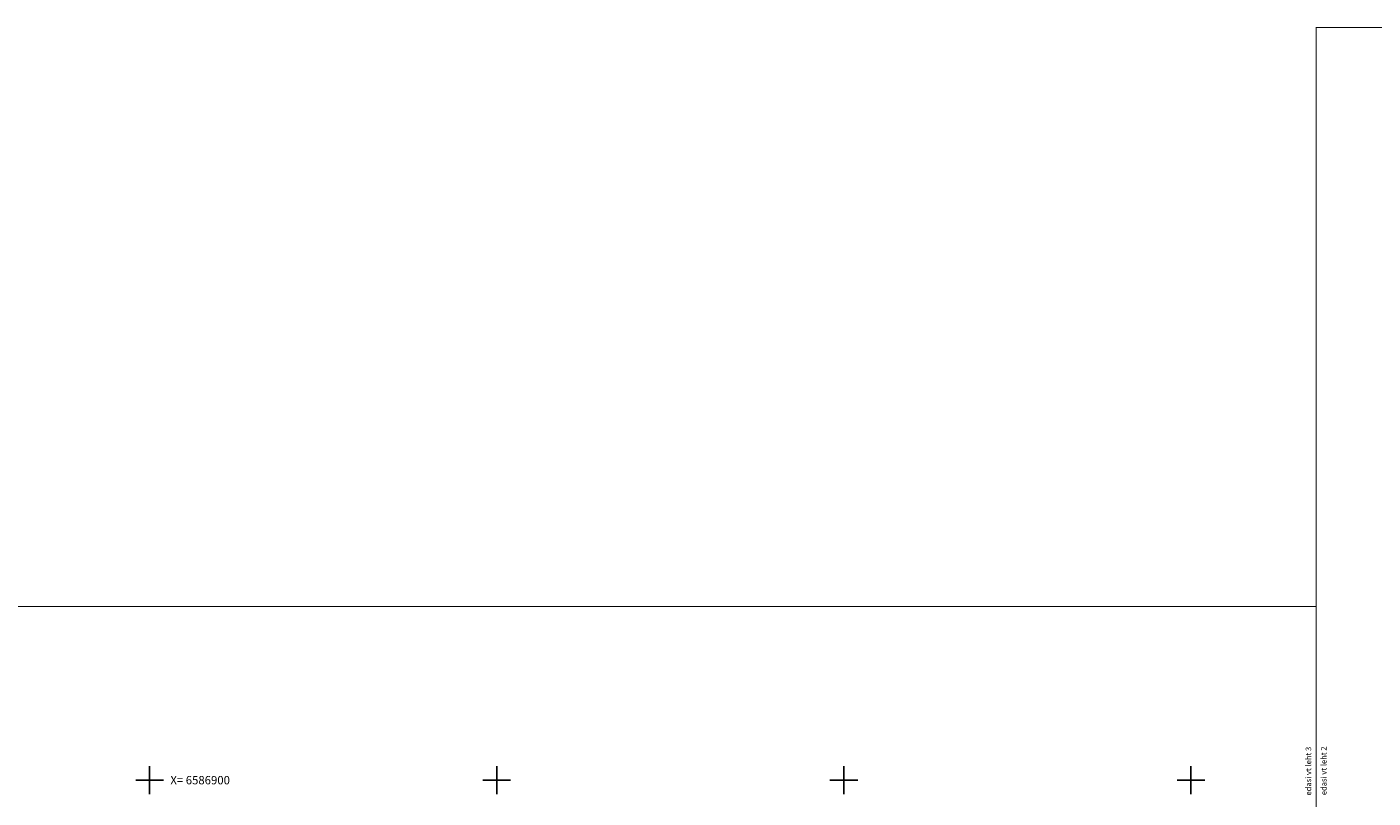
# Model space of a CAD drawing. Extents: x 548941 to 551522, y 6586187 to 6587008.
# Drawn here: x 549782 to 549976, y 6586897 to 6587008 of the extents above; entities that cross this region are included whole.
import ezdxf
from ezdxf.enums import TextEntityAlignment as Align

# ---------------------------------------------------------------- set-up
doc = ezdxf.new("R2010")
doc.units = 0
doc.header["$LTSCALE"] = 0.5
doc.linetypes.add('LIIKLUSM', pattern=[0.02, 0.01, 0.01])
doc.layers.add('vork', color=15, linetype='Continuous')
doc.layers.add('vormistus', color=7, linetype='Continuous')
doc.styles.add('romans', font='romans.shx')

# ---------------------------------------------------------------- blocks, each defined once
blk = doc.blocks.new('VKORIS')
at = {"color": 0, "linetype": 'Continuous'}
for p, q in [((0, 4), (0, -4)), ((-4, 0), (4, 0))]:
    blk.add_line(p, q, dxfattribs=at)

msp = doc.modelspace()

# ---------------------------------------------------------------- linework, layer by layer
at = {"layer": 'vormistus', "const_width": 0.15, "flags": 128}
for points in [[(549968.02, 6587008.35), (549968.02, 6586865.35), (550544.02, 6586865.35), (550544.02, 6587008.35), (549968.02, 6587008.35)], [(549584.02, 6586925.02), (549584.02, 6586782.02), (549968.02, 6586782.02), (549968.02, 6586925.02), (549584.02, 6586925.02)]]:
    msp.add_lwpolyline(points, dxfattribs=at)

# ---------------------------------------------------------------- block references
at = {"layer": 'vork', "linetype": 'LIIKLUSM', "xscale": 0.5, "yscale": 0.5, "zscale": 0.5}
for p in [(549800, 6586900), (549850, 6586900), (549900, 6586900), (549950, 6586900)]:
    msp.add_blockref('VKORIS', p, dxfattribs=at)

# ---------------------------------------------------------------- texts
at = {"layer": 'vork', "style": 'romans'}
msp.add_text('X= 6586900', height=1.2, dxfattribs=at).set_placement((549803, 6586900), align=Align.MIDDLE_LEFT)
at = {"layer": 'vormistus', "style": 'romans'}
for s, p in [('edasi vt leht 3', (549967.32, 6586897.79)), ('edasi vt leht 2', (549969.53, 6586897.84))]:
    msp.add_text(s, height=0.8, rotation=90, dxfattribs=at).set_placement(p)

doc.saveas('drawing.dxf')
